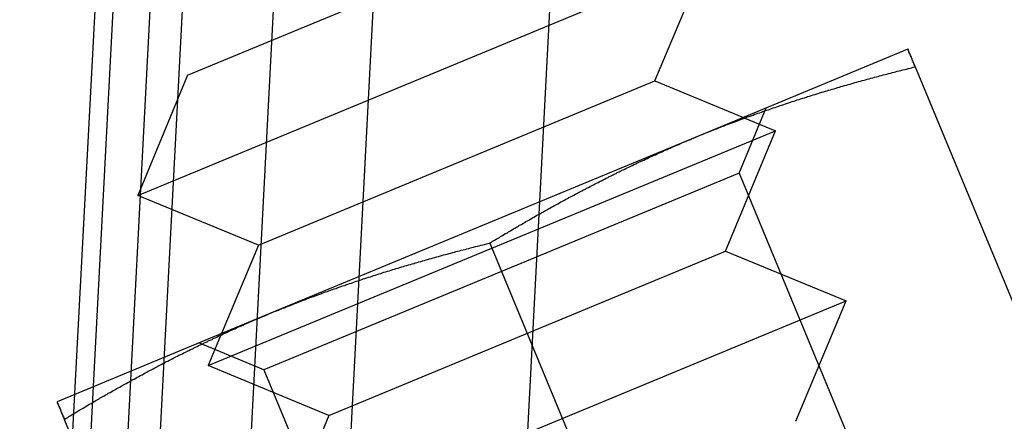
# Model space of a CAD drawing. Extents: x 3028 to 4386, y 1791 to 2313.
# Drawn here: x 3473 to 3489, y 2161 to 2167 of the extents above; entities that cross this region are included whole.
import ezdxf

# ---------------------------------------------------------------- set-up
doc = ezdxf.new("R2010")
doc.units = 0
doc.header["$LTSCALE"] = 5
doc.linetypes.add('VERDECKT', pattern=[9.525, 6.35, -3.175])
doc.layers.get('0').update_dxf_attribs({"linetype": 'CONTINUOUS'})
doc.layers.add('STEMPEL', color=3, linetype='CONTINUOUS')

# ---------------------------------------------------------------- blocks, each defined once
blk = doc.blocks.new('A$C3A49D339')
at = {"color": 1, "linetype": 'VERDECKT', "extrusion": (0, 1, -2e-16)}
for p, q in [((2397.517665, -74.761719), (2401.735503, 5.719417)), ((2404.55342, 4.157653), (2400.483394, -73.503062)), ((2397.828532, -74.481813), (2399.92197, -34.536631)), ((2398.42771, -74.513214), (2400.521148, -34.568033)), ((2401.042172, -34.595339), (2398.933033, -74.840109)), ((2402.036448, -75.002752), (2404.145587, -34.757982)), ((2405.037142, -72.59533), (2407.01224, -34.908217)), ((2409.234727, -53.993442), (2409.674179, -52.932513)), ((2409.303343, -53.086118), (2409.327213, -53.095959)), ((2409.327348, -53.096015), (2409.827197, -53.302088)), ((2400.588512, -57.128876), (2409.827197, -53.302088)), ((2409.010795, -55.263841), (2409.827197, -53.302088)), ((2409.234727, -53.993442), (2401.496312, -57.198798)), ((2409.234727, -53.993442), (2412.440084, -61.731857)), ((2402.552964, -57.938762), (2409.010795, -55.263841)), ((2409.010795, -55.263841), (2410.975247, -56.073726)), ((2401.736562, -59.900515), (2410.975247, -56.073726)), ((2410.158845, -58.035479), (2410.975247, -56.073726)), ((2401.496312, -57.198798), (2400.435383, -56.759347)), ((2400.796243, -56.629714), (2400.588512, -57.128876)), ((2400.806219, -56.605742), (2400.796299, -56.62958)), ((2402.552964, -57.938762), (2400.588512, -57.128876)), ((2401.496312, -57.198798), (2404.701669, -64.937213)), ((2402.552964, -57.938762), (2401.736562, -59.900515))]:
    blk.add_line(p, q, dxfattribs=at)
at = {"extrusion": (0, 1, -2e-16)}
for p, q in [((2400.252256, -52.397393), (2406.719302, -49.718655)), ((2399.440462, -54.357237), (2408.679146, -50.530449)), ((2407.862744, -52.492202), (2408.679146, -50.530449)), ((2411.983877, -51.975804), (2408.519329, -53.410867)), ((2412.10285, -52.263028), (2415.010767, -59.283362)), ((2400.252256, -52.397393), (2399.440462, -54.357237)), ((2401.404914, -55.167123), (2407.862744, -52.492202)), ((2407.862744, -52.492202), (2409.303343, -53.086118)), ((2409.327213, -53.095959), (2409.327348, -53.096015)), ((2408.519329, -53.410867), (2401.590233, -56.280993)), ((2401.404914, -55.167123), (2399.440462, -54.357237)), ((2405.173753, -55.133154), (2408.081671, -62.153488)), ((2401.404914, -55.167123), (2400.806219, -56.605742)), ((2401.590233, -56.280993), (2398.125684, -57.716056)), ((2400.796299, -56.62958), (2400.796243, -56.629714)), ((2398.244657, -58.00328), (2401.152574, -65.023614))]:
    blk.add_line(p, q, dxfattribs=at)
for points in [[(2412.1, -52.263, 0), (2412.1, -52.2602, 0), (2412.1, -52.2575, 0), (2412.1, -52.2547, 0), (2412.1, -52.2519, 0), (2412.1, -52.2492, 0), (2412.1, -52.2464, 0), (2412.09, -52.2437, 0), (2412.09, -52.241, 0), (2412.09, -52.2383, 0), (2412.09, -52.2356, 0), (2412.09, -52.2329, 0), (2412.09, -52.2302, 0), (2412.09, -52.2276, 0), (2412.09, -52.2249, 0), (2412.09, -52.2223, 0), (2412.08, -52.2197, 0), (2412.08, -52.2171, 0), (2412.08, -52.2144, 0), (2412.08, -52.2119, 0), (2412.08, -52.2093, 0), (2412.08, -52.2067, 0), (2412.08, -52.2042, 0), (2412.08, -52.2016, 0), (2412.08, -52.1991, 0), (2412.08, -52.1966, 0), (2412.07, -52.194, 0), (2412.07, -52.1915, 0), (2412.07, -52.1891, 0), (2412.07, -52.1866, 0), (2412.07, -52.1841, 0), (2412.07, -52.1817, 0), (2412.07, -52.1792, 0), (2412.07, -52.1768, 0), (2412.07, -52.1744, 0), (2412.07, -52.172, 0), (2412.06, -52.1696, 0), (2412.06, -52.1672, 0), (2412.06, -52.1649, 0), (2412.06, -52.1625, 0), (2412.06, -52.1602, 0), (2412.06, -52.1579, 0), (2412.06, -52.1555, 0), (2412.06, -52.1532, 0), (2412.06, -52.151, 0), (2412.06, -52.1487, 0), (2412.05, -52.1464, 0), (2412.05, -52.1442, 0), (2412.05, -52.1419, 0), (2412.05, -52.1397, 0), (2412.05, -52.1375, 0), (2412.05, -52.1353, 0), (2412.05, -52.1331, 0), (2412.05, -52.131, 0), (2412.05, -52.1288, 0), (2412.05, -52.1267, 0), (2412.05, -52.1245, 0), (2412.04, -52.1224, 0), (2412.04, -52.1203, 0), (2412.04, -52.1182, 0), (2412.04, -52.1161, 0), (2412.04, -52.1141, 0), (2412.04, -52.112, 0), (2412.04, -52.11, 0), (2412.04, -52.108, 0), (2412.04, -52.106, 0), (2412.04, -52.104, 0), (2412.04, -52.102, 0), (2412.04, -52.1, 0), (2412.03, -52.0981, 0), (2412.03, -52.0961, 0), (2412.03, -52.0942, 0), (2412.03, -52.0923, 0), (2412.03, -52.0904, 0), (2412.03, -52.0885, 0), (2412.03, -52.0866, 0), (2412.03, -52.0848, 0), (2412.03, -52.083, 0), (2412.03, -52.0811, 0), (2412.03, -52.0793, 0), (2412.03, -52.0775, 0), (2412.03, -52.0757, 0), (2412.02, -52.074, 0), (2412.02, -52.0722, 0), (2412.02, -52.0705, 0), (2412.02, -52.0688, 0), (2412.02, -52.0671, 0), (2412.02, -52.0654, 0), (2412.02, -52.0637, 0), (2412.02, -52.062, 0), (2412.02, -52.0604, 0), (2412.02, -52.0587, 0), (2412.02, -52.0571, 0), (2412.02, -52.0555, 0), (2412.02, -52.0539, 0), (2412.02, -52.0524, 0), (2412.01, -52.0508, 0), (2412.01, -52.0493, 0), (2412.01, -52.0477, 0), (2412.01, -52.0462, 0), (2412.01, -52.0447, 0), (2412.01, -52.0432, 0), (2412.01, -52.0418, 0), (2412.01, -52.0403, 0), (2412.01, -52.0389, 0), (2412.01, -52.0375, 0), (2412.01, -52.0361, 0), (2412.01, -52.0347, 0), (2412.01, -52.0333, 0), (2412.01, -52.032, 0), (2412.01, -52.0306, 0), (2412.01, -52.0293, 0), (2412.01, -52.028, 0), (2412, -52.0267, 0), (2412, -52.0254, 0), (2412, -52.0242, 0), (2412, -52.0229, 0), (2412, -52.0217, 0), (2412, -52.0205, 0), (2412, -52.0193, 0), (2412, -52.0181, 0), (2412, -52.0169, 0), (2412, -52.0158, 0), (2412, -52.0146, 0), (2412, -52.0135, 0), (2412, -52.0124, 0), (2412, -52.0113, 0), (2412, -52.0103, 0), (2412, -52.0092, 0), (2412, -52.0082, 0), (2412, -52.0071, 0), (2412, -52.0061, 0), (2412, -52.0051, 0), (2412, -52.0042, 0), (2412, -52.0032, 0), (2411.99, -52.0023, 0), (2411.99, -52.0013, 0), (2411.99, -52.0004, 0), (2411.99, -51.9995, 0), (2411.99, -51.9986, 0), (2411.99, -51.9978, 0), (2411.99, -51.9969, 0), (2411.99, -51.9961, 0), (2411.99, -51.9953, 0), (2411.99, -51.9945, 0), (2411.99, -51.9937, 0), (2411.99, -51.993, 0), (2411.99, -51.9922, 0), (2411.99, -51.9915, 0), (2411.99, -51.9908, 0), (2411.99, -51.9901, 0), (2411.99, -51.9894, 0), (2411.99, -51.9887, 0), (2411.99, -51.9881, 0), (2411.99, -51.9874, 0), (2411.99, -51.9868, 0), (2411.99, -51.9862, 0), (2411.99, -51.9856, 0), (2411.99, -51.9851, 0), (2411.99, -51.9845, 0), (2411.99, -51.984, 0), (2411.99, -51.9835, 0), (2411.99, -51.983, 0), (2411.99, -51.9825, 0), (2411.99, -51.982, 0), (2411.99, -51.9816, 0), (2411.99, -51.9811, 0), (2411.99, -51.9807, 0), (2411.99, -51.9803, 0), (2411.99, -51.9799, 0), (2411.99, -51.9796, 0), (2411.99, -51.9792, 0), (2411.99, -51.9789, 0), (2411.99, -51.9786, 0), (2411.98, -51.9783, 0), (2411.98, -51.978, 0), (2411.98, -51.9777, 0), (2411.98, -51.9775, 0), (2411.98, -51.9773, 0), (2411.98, -51.977, 0), (2411.98, -51.9768, 0), (2411.98, -51.9767, 0), (2411.98, -51.9765, 0), (2411.98, -51.9764, 0), (2411.98, -51.9762, 0), (2411.98, -51.9761, 0), (2411.98, -51.976, 0), (2411.98, -51.9759, 0), (2411.98, -51.9759, 0), (2411.98, -51.9758, 0), (2411.98, -51.9758, 0), (2411.98, -51.9758, 0)], [(2408.52, -53.4109, 0), (2408.55, -53.3996, 0), (2408.57, -53.3883, 0), (2408.6, -53.3771, 0), (2408.63, -53.366, 0), (2408.66, -53.3549, 0), (2408.68, -53.3438, 0), (2408.71, -53.3328, 0), (2408.74, -53.3218, 0), (2408.77, -53.3108, 0), (2408.79, -53.2999, 0), (2408.82, -53.289, 0), (2408.85, -53.2781, 0), (2408.88, -53.2673, 0), (2408.9, -53.2566, 0), (2408.93, -53.2459, 0), (2408.96, -53.2352, 0), (2408.99, -53.2245, 0), (2409.01, -53.2139, 0), (2409.04, -53.2033, 0), (2409.07, -53.1928, 0), (2409.1, -53.1823, 0), (2409.12, -53.1718, 0), (2409.15, -53.1614, 0), (2409.18, -53.151, 0), (2409.21, -53.1407, 0), (2409.23, -53.1304, 0), (2409.26, -53.1201, 0), (2409.29, -53.1099, 0), (2409.32, -53.0997, 0), (2409.35, -53.0895, 0), (2409.37, -53.0794, 0), (2409.4, -53.0693, 0), (2409.43, -53.0593, 0), (2409.46, -53.0493, 0), (2409.48, -53.0393, 0), (2409.51, -53.0294, 0), (2409.54, -53.0195, 0), (2409.57, -53.0096, 0), (2409.6, -52.9998, 0), (2409.62, -52.99, 0), (2409.65, -52.9802, 0), (2409.68, -52.9705, 0), (2409.71, -52.9608, 0), (2409.74, -52.9512, 0), (2409.76, -52.9416, 0), (2409.79, -52.932, 0), (2409.82, -52.9224, 0), (2409.85, -52.9129, 0), (2409.88, -52.9035, 0), (2409.9, -52.894, 0), (2409.93, -52.8846, 0), (2409.96, -52.8752, 0), (2409.99, -52.8659, 0), (2410.02, -52.8566, 0), (2410.04, -52.8473, 0), (2410.07, -52.8381, 0), (2410.1, -52.8289, 0), (2410.13, -52.8198, 0), (2410.16, -52.8106, 0), (2410.18, -52.8015, 0), (2410.21, -52.7925, 0), (2410.24, -52.7834, 0), (2410.27, -52.7744, 0), (2410.3, -52.7655, 0), (2410.33, -52.7565, 0), (2410.35, -52.7476, 0), (2410.38, -52.7388, 0), (2410.41, -52.73, 0), (2410.44, -52.7212, 0), (2410.47, -52.7124, 0), (2410.5, -52.7037, 0), (2410.52, -52.695, 0), (2410.55, -52.6863, 0), (2410.58, -52.6777, 0), (2410.61, -52.6691, 0), (2410.64, -52.6605, 0), (2410.67, -52.6519, 0), (2410.69, -52.6434, 0), (2410.72, -52.635, 0), (2410.75, -52.6265, 0), (2410.78, -52.6181, 0), (2410.81, -52.6097, 0), (2410.84, -52.6014, 0), (2410.87, -52.593, 0), (2410.89, -52.5848, 0), (2410.92, -52.5765, 0), (2410.95, -52.5683, 0), (2410.98, -52.5601, 0), (2411.01, -52.5519, 0), (2411.04, -52.5438, 0), (2411.07, -52.5357, 0), (2411.09, -52.5276, 0), (2411.12, -52.5195, 0), (2411.15, -52.5115, 0), (2411.18, -52.5035, 0), (2411.21, -52.4956, 0), (2411.24, -52.4877, 0), (2411.27, -52.4798, 0), (2411.29, -52.4719, 0), (2411.32, -52.464, 0), (2411.35, -52.4562, 0), (2411.38, -52.4485, 0), (2411.41, -52.4407, 0), (2411.44, -52.433, 0), (2411.47, -52.4253, 0), (2411.5, -52.4176, 0), (2411.52, -52.41, 0), (2411.55, -52.4024, 0), (2411.58, -52.3948, 0), (2411.61, -52.3872, 0), (2411.64, -52.3797, 0), (2411.67, -52.3722, 0), (2411.7, -52.3647, 0), (2411.73, -52.3573, 0), (2411.76, -52.3499, 0), (2411.78, -52.3425, 0), (2411.81, -52.3351, 0), (2411.84, -52.3278, 0), (2411.87, -52.3205, 0), (2411.9, -52.3132, 0), (2411.93, -52.306, 0), (2411.96, -52.2988, 0), (2411.99, -52.2916, 0), (2412.02, -52.2844, 0), (2412.04, -52.2772, 0), (2412.07, -52.2701, 0), (2412.1, -52.263, 0)], [(2405.17, -55.1332, 0), (2405.2, -55.1176, 0), (2405.22, -55.1022, 0), (2405.25, -55.0867, 0), (2405.28, -55.0713, 0), (2405.3, -55.0559, 0), (2405.33, -55.0405, 0), (2405.35, -55.0252, 0), (2405.38, -55.0098, 0), (2405.4, -54.9945, 0), (2405.43, -54.9793, 0), (2405.46, -54.964, 0), (2405.48, -54.9488, 0), (2405.51, -54.9336, 0), (2405.53, -54.9185, 0), (2405.56, -54.9034, 0), (2405.58, -54.8882, 0), (2405.61, -54.8732, 0), (2405.64, -54.8581, 0), (2405.66, -54.8431, 0), (2405.69, -54.8281, 0), (2405.71, -54.8132, 0), (2405.74, -54.7982, 0), (2405.76, -54.7833, 0), (2405.79, -54.7684, 0), (2405.82, -54.7536, 0), (2405.84, -54.7388, 0), (2405.87, -54.724, 0), (2405.89, -54.7092, 0), (2405.92, -54.6945, 0), (2405.94, -54.6798, 0), (2405.97, -54.6651, 0), (2406, -54.6505, 0), (2406.02, -54.6359, 0), (2406.05, -54.6213, 0), (2406.07, -54.6067, 0), (2406.1, -54.5922, 0), (2406.13, -54.5777, 0), (2406.15, -54.5633, 0), (2406.18, -54.5488, 0), (2406.2, -54.5344, 0), (2406.23, -54.52, 0), (2406.26, -54.5057, 0), (2406.28, -54.4914, 0), (2406.31, -54.4771, 0), (2406.33, -54.4629, 0), (2406.36, -54.4487, 0), (2406.39, -54.4345, 0), (2406.41, -54.4203, 0), (2406.44, -54.4062, 0), (2406.46, -54.3921, 0), (2406.49, -54.378, 0), (2406.52, -54.364, 0), (2406.54, -54.35, 0), (2406.57, -54.3361, 0), (2406.6, -54.3221, 0), (2406.62, -54.3082, 0), (2406.65, -54.2944, 0), (2406.67, -54.2805, 0), (2406.7, -54.2667, 0), (2406.73, -54.2529, 0), (2406.75, -54.2392, 0), (2406.78, -54.2255, 0), (2406.81, -54.2118, 0), (2406.83, -54.1982, 0), (2406.86, -54.1846, 0), (2406.88, -54.171, 0), (2406.91, -54.1575, 0), (2406.94, -54.144, 0), (2406.96, -54.1305, 0), (2406.99, -54.1171, 0), (2407.02, -54.1037, 0), (2407.04, -54.0903, 0), (2407.07, -54.077, 0), (2407.1, -54.0637, 0), (2407.12, -54.0504, 0), (2407.15, -54.0372, 0), (2407.18, -54.024, 0), (2407.2, -54.0108, 0), (2407.23, -53.9977, 0), (2407.25, -53.9846, 0), (2407.28, -53.9716, 0), (2407.31, -53.9585, 0), (2407.33, -53.9455, 0), (2407.36, -53.9326, 0), (2407.39, -53.9197, 0), (2407.41, -53.9068, 0), (2407.44, -53.894, 0), (2407.47, -53.8812, 0), (2407.49, -53.8684, 0), (2407.52, -53.8557, 0), (2407.55, -53.843, 0), (2407.57, -53.8303, 0), (2407.6, -53.8177, 0), (2407.63, -53.8051, 0), (2407.65, -53.7925, 0), (2407.68, -53.78, 0), (2407.71, -53.7675, 0), (2407.74, -53.7551, 0), (2407.76, -53.7427, 0), (2407.79, -53.7303, 0), (2407.82, -53.718, 0), (2407.84, -53.7057, 0), (2407.87, -53.6934, 0), (2407.9, -53.6812, 0), (2407.92, -53.669, 0), (2407.95, -53.6569, 0), (2407.98, -53.6448, 0), (2408, -53.6327, 0), (2408.03, -53.6207, 0), (2408.06, -53.6087, 0), (2408.08, -53.5968, 0), (2408.11, -53.5848, 0), (2408.14, -53.573, 0), (2408.17, -53.5611, 0), (2408.19, -53.5493, 0), (2408.22, -53.5376, 0), (2408.25, -53.5259, 0), (2408.27, -53.5142, 0), (2408.3, -53.5025, 0), (2408.33, -53.4909, 0), (2408.36, -53.4794, 0), (2408.38, -53.4679, 0), (2408.41, -53.4564, 0), (2408.44, -53.4449, 0), (2408.46, -53.4335, 0), (2408.49, -53.4222, 0), (2408.52, -53.4109, 0)], [(2401.59, -56.281, 0), (2401.62, -56.2697, 0), (2401.64, -56.2585, 0), (2401.67, -56.2473, 0), (2401.7, -56.2361, 0), (2401.73, -56.225, 0), (2401.75, -56.2139, 0), (2401.78, -56.2029, 0), (2401.81, -56.1919, 0), (2401.84, -56.1809, 0), (2401.86, -56.17, 0), (2401.89, -56.1591, 0), (2401.92, -56.1483, 0), (2401.95, -56.1375, 0), (2401.97, -56.1267, 0), (2402, -56.116, 0), (2402.03, -56.1053, 0), (2402.06, -56.0946, 0), (2402.08, -56.084, 0), (2402.11, -56.0735, 0), (2402.14, -56.0629, 0), (2402.17, -56.0524, 0), (2402.19, -56.042, 0), (2402.22, -56.0316, 0), (2402.25, -56.0212, 0), (2402.28, -56.0108, 0), (2402.31, -56.0005, 0), (2402.33, -55.9903, 0), (2402.36, -55.98, 0), (2402.39, -55.9698, 0), (2402.42, -55.9597, 0), (2402.44, -55.9495, 0), (2402.47, -55.9395, 0), (2402.5, -55.9294, 0), (2402.53, -55.9194, 0), (2402.55, -55.9094, 0), (2402.58, -55.8995, 0), (2402.61, -55.8896, 0), (2402.64, -55.8797, 0), (2402.67, -55.8699, 0), (2402.69, -55.8601, 0), (2402.72, -55.8504, 0), (2402.75, -55.8406, 0), (2402.78, -55.831, 0), (2402.81, -55.8213, 0), (2402.83, -55.8117, 0), (2402.86, -55.8021, 0), (2402.89, -55.7926, 0), (2402.92, -55.7831, 0), (2402.95, -55.7736, 0), (2402.97, -55.7641, 0), (2403, -55.7547, 0), (2403.03, -55.7454, 0), (2403.06, -55.736, 0), (2403.09, -55.7267, 0), (2403.11, -55.7175, 0), (2403.14, -55.7082, 0), (2403.17, -55.699, 0), (2403.2, -55.6899, 0), (2403.23, -55.6807, 0), (2403.26, -55.6717, 0), (2403.28, -55.6626, 0), (2403.31, -55.6536, 0), (2403.34, -55.6446, 0), (2403.37, -55.6356, 0), (2403.4, -55.6267, 0), (2403.42, -55.6178, 0), (2403.45, -55.6089, 0), (2403.48, -55.6001, 0), (2403.51, -55.5913, 0), (2403.54, -55.5825, 0), (2403.57, -55.5738, 0), (2403.59, -55.5651, 0), (2403.62, -55.5564, 0), (2403.65, -55.5478, 0), (2403.68, -55.5392, 0), (2403.71, -55.5306, 0), (2403.74, -55.5221, 0), (2403.77, -55.5136, 0), (2403.79, -55.5051, 0), (2403.82, -55.4966, 0), (2403.85, -55.4882, 0), (2403.88, -55.4798, 0), (2403.91, -55.4715, 0), (2403.94, -55.4632, 0), (2403.96, -55.4549, 0), (2403.99, -55.4466, 0), (2404.02, -55.4384, 0), (2404.05, -55.4302, 0), (2404.08, -55.422, 0), (2404.11, -55.4139, 0), (2404.14, -55.4058, 0), (2404.16, -55.3977, 0), (2404.19, -55.3897, 0), (2404.22, -55.3816, 0), (2404.25, -55.3737, 0), (2404.28, -55.3657, 0), (2404.31, -55.3578, 0), (2404.34, -55.3499, 0), (2404.37, -55.342, 0), (2404.39, -55.3342, 0), (2404.42, -55.3264, 0), (2404.45, -55.3186, 0), (2404.48, -55.3108, 0), (2404.51, -55.3031, 0), (2404.54, -55.2954, 0), (2404.57, -55.2877, 0), (2404.6, -55.2801, 0), (2404.62, -55.2725, 0), (2404.65, -55.2649, 0), (2404.68, -55.2574, 0), (2404.71, -55.2498, 0), (2404.74, -55.2423, 0), (2404.77, -55.2349, 0), (2404.8, -55.2274, 0), (2404.83, -55.22, 0), (2404.86, -55.2126, 0), (2404.88, -55.2053, 0), (2404.91, -55.1979, 0), (2404.94, -55.1906, 0), (2404.97, -55.1834, 0), (2405, -55.1761, 0), (2405.03, -55.1689, 0), (2405.06, -55.1617, 0), (2405.09, -55.1545, 0), (2405.12, -55.1474, 0), (2405.14, -55.1402, 0), (2405.17, -55.1332, 0)], [(2398.24, -58.0033, 0), (2398.27, -57.9878, 0), (2398.3, -57.9723, 0), (2398.32, -57.9568, 0), (2398.35, -57.9414, 0), (2398.37, -57.926, 0), (2398.4, -57.9106, 0), (2398.42, -57.8953, 0), (2398.45, -57.88, 0), (2398.47, -57.8647, 0), (2398.5, -57.8494, 0), (2398.53, -57.8342, 0), (2398.55, -57.819, 0), (2398.58, -57.8038, 0), (2398.6, -57.7886, 0), (2398.63, -57.7735, 0), (2398.65, -57.7584, 0), (2398.68, -57.7433, 0), (2398.71, -57.7283, 0), (2398.73, -57.7132, 0), (2398.76, -57.6982, 0), (2398.78, -57.6833, 0), (2398.81, -57.6684, 0), (2398.83, -57.6534, 0), (2398.86, -57.6386, 0), (2398.89, -57.6237, 0), (2398.91, -57.6089, 0), (2398.94, -57.5941, 0), (2398.96, -57.5794, 0), (2398.99, -57.5646, 0), (2399.02, -57.5499, 0), (2399.04, -57.5352, 0), (2399.07, -57.5206, 0), (2399.09, -57.506, 0), (2399.12, -57.4914, 0), (2399.15, -57.4769, 0), (2399.17, -57.4623, 0), (2399.2, -57.4478, 0), (2399.22, -57.4334, 0), (2399.25, -57.4189, 0), (2399.28, -57.4045, 0), (2399.3, -57.3902, 0), (2399.33, -57.3758, 0), (2399.35, -57.3615, 0), (2399.38, -57.3472, 0), (2399.41, -57.333, 0), (2399.43, -57.3188, 0), (2399.46, -57.3046, 0), (2399.48, -57.2904, 0), (2399.51, -57.2763, 0), (2399.54, -57.2622, 0), (2399.56, -57.2482, 0), (2399.59, -57.2341, 0), (2399.61, -57.2201, 0), (2399.64, -57.2062, 0), (2399.67, -57.1922, 0), (2399.69, -57.1783, 0), (2399.72, -57.1645, 0), (2399.75, -57.1506, 0), (2399.77, -57.1368, 0), (2399.8, -57.1231, 0), (2399.82, -57.1093, 0), (2399.85, -57.0956, 0), (2399.88, -57.082, 0), (2399.9, -57.0683, 0), (2399.93, -57.0547, 0), (2399.96, -57.0412, 0), (2399.98, -57.0276, 0), (2400.01, -57.0141, 0), (2400.03, -57.0006, 0), (2400.06, -56.9872, 0), (2400.09, -56.9738, 0), (2400.11, -56.9604, 0), (2400.14, -56.9471, 0), (2400.17, -56.9338, 0), (2400.19, -56.9205, 0), (2400.22, -56.9073, 0), (2400.25, -56.8941, 0), (2400.27, -56.881, 0), (2400.3, -56.8678, 0), (2400.33, -56.8547, 0), (2400.35, -56.8417, 0), (2400.38, -56.8287, 0), (2400.41, -56.8157, 0), (2400.43, -56.8027, 0), (2400.46, -56.7898, 0), (2400.49, -56.7769, 0), (2400.51, -56.7641, 0), (2400.54, -56.7513, 0), (2400.57, -56.7385, 0), (2400.59, -56.7258, 0), (2400.62, -56.7131, 0), (2400.65, -56.7004, 0), (2400.67, -56.6878, 0), (2400.7, -56.6752, 0), (2400.73, -56.6626, 0), (2400.75, -56.6501, 0), (2400.78, -56.6377, 0), (2400.81, -56.6252, 0), (2400.83, -56.6128, 0), (2400.86, -56.6004, 0), (2400.89, -56.5881, 0), (2400.91, -56.5758, 0), (2400.94, -56.5636, 0), (2400.97, -56.5513, 0), (2400.99, -56.5392, 0), (2401.02, -56.527, 0), (2401.05, -56.5149, 0), (2401.07, -56.5028, 0), (2401.1, -56.4908, 0), (2401.13, -56.4788, 0), (2401.16, -56.4669, 0), (2401.18, -56.455, 0), (2401.21, -56.4431, 0), (2401.24, -56.4313, 0), (2401.26, -56.4195, 0), (2401.29, -56.4077, 0), (2401.32, -56.396, 0), (2401.35, -56.3843, 0), (2401.37, -56.3727, 0), (2401.4, -56.3611, 0), (2401.43, -56.3495, 0), (2401.45, -56.338, 0), (2401.48, -56.3265, 0), (2401.51, -56.3151, 0), (2401.54, -56.3037, 0), (2401.56, -56.2923, 0), (2401.59, -56.281, 0)], [(2398.13, -57.7161, 0), (2398.13, -57.7161, 0), (2398.13, -57.7161, 0), (2398.13, -57.7161, 0), (2398.13, -57.7162, 0), (2398.13, -57.7163, 0), (2398.13, -57.7164, 0), (2398.13, -57.7165, 0), (2398.13, -57.7166, 0), (2398.13, -57.7168, 0), (2398.13, -57.7169, 0), (2398.13, -57.7171, 0), (2398.13, -57.7173, 0), (2398.13, -57.7175, 0), (2398.13, -57.7177, 0), (2398.13, -57.718, 0), (2398.13, -57.7182, 0), (2398.13, -57.7185, 0), (2398.13, -57.7188, 0), (2398.13, -57.7191, 0), (2398.13, -57.7195, 0), (2398.13, -57.7198, 0), (2398.13, -57.7202, 0), (2398.13, -57.7206, 0), (2398.13, -57.721, 0), (2398.13, -57.7214, 0), (2398.13, -57.7218, 0), (2398.13, -57.7223, 0), (2398.13, -57.7227, 0), (2398.13, -57.7232, 0), (2398.13, -57.7237, 0), (2398.13, -57.7242, 0), (2398.13, -57.7248, 0), (2398.13, -57.7253, 0), (2398.13, -57.7259, 0), (2398.13, -57.7265, 0), (2398.13, -57.7271, 0), (2398.13, -57.7277, 0), (2398.13, -57.7283, 0), (2398.13, -57.729, 0), (2398.13, -57.7296, 0), (2398.13, -57.7303, 0), (2398.13, -57.731, 0), (2398.13, -57.7317, 0), (2398.13, -57.7325, 0), (2398.13, -57.7332, 0), (2398.13, -57.734, 0), (2398.13, -57.7348, 0), (2398.13, -57.7356, 0), (2398.13, -57.7364, 0), (2398.13, -57.7372, 0), (2398.13, -57.738, 0), (2398.14, -57.7389, 0), (2398.14, -57.7398, 0), (2398.14, -57.7407, 0), (2398.14, -57.7416, 0), (2398.14, -57.7425, 0), (2398.14, -57.7435, 0), (2398.14, -57.7444, 0), (2398.14, -57.7454, 0), (2398.14, -57.7464, 0), (2398.14, -57.7474, 0), (2398.14, -57.7484, 0), (2398.14, -57.7494, 0), (2398.14, -57.7505, 0), (2398.14, -57.7516, 0), (2398.14, -57.7527, 0), (2398.14, -57.7538, 0), (2398.14, -57.7549, 0), (2398.14, -57.756, 0), (2398.14, -57.7572, 0), (2398.14, -57.7583, 0), (2398.14, -57.7595, 0), (2398.14, -57.7607, 0), (2398.14, -57.7619, 0), (2398.15, -57.7632, 0), (2398.15, -57.7644, 0), (2398.15, -57.7657, 0), (2398.15, -57.7669, 0), (2398.15, -57.7682, 0), (2398.15, -57.7695, 0), (2398.15, -57.7709, 0), (2398.15, -57.7722, 0), (2398.15, -57.7736, 0), (2398.15, -57.7749, 0), (2398.15, -57.7763, 0), (2398.15, -57.7777, 0), (2398.15, -57.7791, 0), (2398.15, -57.7806, 0), (2398.15, -57.782, 0), (2398.15, -57.7835, 0), (2398.15, -57.785, 0), (2398.15, -57.7865, 0), (2398.16, -57.788, 0), (2398.16, -57.7895, 0), (2398.16, -57.791, 0), (2398.16, -57.7926, 0), (2398.16, -57.7942, 0), (2398.16, -57.7958, 0), (2398.16, -57.7974, 0), (2398.16, -57.799, 0), (2398.16, -57.8006, 0), (2398.16, -57.8023, 0), (2398.16, -57.8039, 0), (2398.16, -57.8056, 0), (2398.16, -57.8073, 0), (2398.16, -57.809, 0), (2398.16, -57.8107, 0), (2398.17, -57.8125, 0), (2398.17, -57.8142, 0), (2398.17, -57.816, 0), (2398.17, -57.8178, 0), (2398.17, -57.8196, 0), (2398.17, -57.8214, 0), (2398.17, -57.8232, 0), (2398.17, -57.825, 0), (2398.17, -57.8269, 0), (2398.17, -57.8288, 0), (2398.17, -57.8306, 0), (2398.17, -57.8325, 0), (2398.17, -57.8345, 0), (2398.18, -57.8364, 0), (2398.18, -57.8383, 0), (2398.18, -57.8403, 0), (2398.18, -57.8422, 0), (2398.18, -57.8442, 0), (2398.18, -57.8462, 0), (2398.18, -57.8482, 0), (2398.18, -57.8502, 0), (2398.18, -57.8523, 0), (2398.18, -57.8543, 0), (2398.18, -57.8564, 0), (2398.18, -57.8585, 0), (2398.19, -57.8606, 0), (2398.19, -57.8627, 0), (2398.19, -57.8648, 0), (2398.19, -57.8669, 0), (2398.19, -57.869, 0), (2398.19, -57.8712, 0), (2398.19, -57.8734, 0), (2398.19, -57.8756, 0), (2398.19, -57.8778, 0), (2398.19, -57.88, 0), (2398.19, -57.8822, 0), (2398.2, -57.8844, 0), (2398.2, -57.8867, 0), (2398.2, -57.8889, 0), (2398.2, -57.8912, 0), (2398.2, -57.8935, 0), (2398.2, -57.8958, 0), (2398.2, -57.8981, 0), (2398.2, -57.9004, 0), (2398.2, -57.9028, 0), (2398.2, -57.9051, 0), (2398.2, -57.9075, 0), (2398.21, -57.9099, 0), (2398.21, -57.9122, 0), (2398.21, -57.9146, 0), (2398.21, -57.9171, 0), (2398.21, -57.9195, 0), (2398.21, -57.9219, 0), (2398.21, -57.9244, 0), (2398.21, -57.9268, 0), (2398.21, -57.9293, 0), (2398.22, -57.9318, 0), (2398.22, -57.9343, 0), (2398.22, -57.9368, 0), (2398.22, -57.9393, 0), (2398.22, -57.9419, 0), (2398.22, -57.9444, 0), (2398.22, -57.947, 0), (2398.22, -57.9495, 0), (2398.22, -57.9521, 0), (2398.22, -57.9547, 0), (2398.23, -57.9573, 0), (2398.23, -57.9599, 0), (2398.23, -57.9625, 0), (2398.23, -57.9652, 0), (2398.23, -57.9678, 0), (2398.23, -57.9705, 0), (2398.23, -57.9732, 0), (2398.23, -57.9758, 0), (2398.23, -57.9785, 0), (2398.24, -57.9812, 0), (2398.24, -57.984, 0), (2398.24, -57.9867, 0), (2398.24, -57.9894, 0), (2398.24, -57.9922, 0), (2398.24, -57.9949, 0), (2398.24, -57.9977, 0), (2398.24, -58.0005, 0), (2398.24, -58.0033, 0)]]:
    blk.add_polyline3d(points)

msp = doc.modelspace()

# ---------------------------------------------------------------- block references
at = {"layer": 'STEMPEL'}
msp.add_blockref('A$C3A49D339', (1075.505, 2218.768), dxfattribs=at)

doc.saveas('drawing.dxf')
